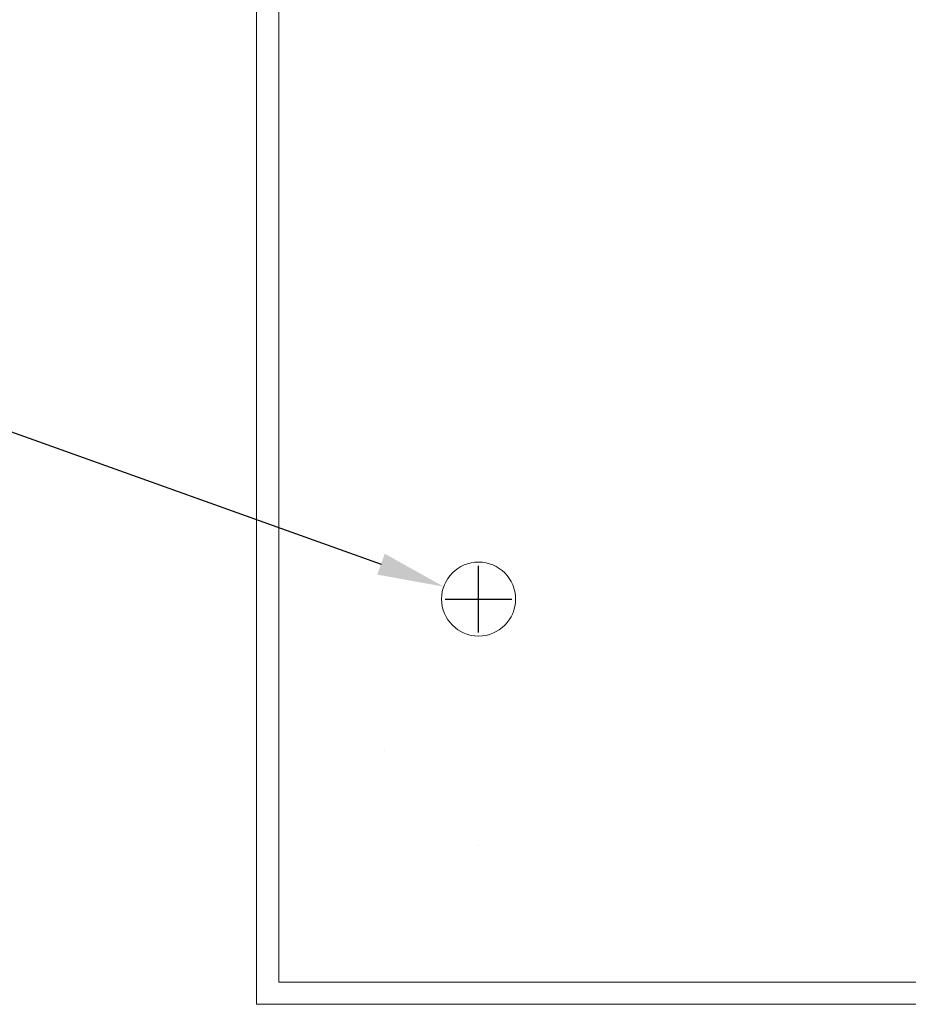
# Model space of a CAD drawing. Units: inches. Extents: x -11 to 31.3, y -12.5 to 32.3.
# Drawn here: x -0.6 to 1.8, y 0 to 2.7 of the extents above; entities that cross this region are included whole.
import ezdxf

# ---------------------------------------------------------------- set-up
doc = ezdxf.new("R2010")
doc.units = ezdxf.units.IN
doc.header["$MEASUREMENT"] = 0
doc.layers.add('Dim', color=6, linetype='Continuous')
doc.layers.add('object', color=7, linetype='Continuous')
doc.dimstyles.get("Standard").update_dxf_attribs({"dimtxt": 0.18, "dimasz": 0.18, "dimexe": 0.18, "dimexo": 0.0625, "dimgap": 0.09, "dimtad": 0, "dimtih": 1, "dimtoh": 1, "dimdec": 4, "dimzin": 0, "dimdsep": 46, "dimtxsty": 'Standard', "dimcen": 0.09, "dimadec": 0, "dimazin": 0, "dimtfac": 1, "dimtdec": 4, "dimtofl": 0, "dimtmove": 0, "dimatfit": 3, "dimfxl": 0, "dimtolj": 1, "dimtzin": 0, "dimarcsym": 0})

# ---------------------------------------------------------------- blocks, each defined once
blk = doc.blocks.new('*D73')
at = {"layer": 'Defpoints', "color": 0}
for p in [(0.5058, 1.1288), (0.6942, 1.0614)]:
    blk.add_point(p, dxfattribs=at)
at = {"layer": 'Dim', "color": 0, "lineweight": -2}
for p, q in [((-1.0088, 1.6064), (-0.8288, 1.6064)), ((-0.8288, 1.6064), (0.3364, 1.1895)), ((0.6, 1.0051), (0.6, 1.1851)), ((0.51, 1.0951), (0.69, 1.0951))]:
    blk.add_line(p, q, dxfattribs=at)
at = {"layer": 'Dim', "color": 0}
blk.add_solid([(0.3465, 1.2177), (0.3263, 1.1612), (0.5058, 1.1288)], dxfattribs=at)
at = {"layer": 'Dim', "color": 0, "lineweight": 5, "insert": (-1.5788, 1.6064), "char_height": 0.18, "attachment_point": 5}
blk.add_mtext('\\A1;∅0.2000', dxfattribs=at)

msp = doc.modelspace()

# ---------------------------------------------------------------- linework, layer by layer
at = {"lineweight": 5}
for p, q in [((0.34445, 0.68514), (0.34445, 0.68514)), ((0.6, 0.42958), (0.6, 0.42958))]:
    msp.add_line(p, q, dxfattribs=at)
at = {"layer": 'object', "lineweight": 5}
for p, q in [((0, 0), (0, 20.5)), ((0.06, 0.06), (0.06, 20.44)), ((0.06, 0.06), (16.44, 0.06)), ((0, 0), (16.5, 0))]:
    msp.add_line(p, q, dxfattribs=at)
at = {"layer": 'object', "color": 5, "lineweight": 5}
msp.add_circle((0.6, 1.09514), 0.1, dxfattribs=at)

# ---------------------------------------------------------------- dimensions: what is measured, and where the dimension line sits
at = {"layer": 'Dim', "color": 6, "lineweight": 5}
dim = msp.add_diameter_dim_2p(p1=(0.69415, 1.06145), p2=(0.50585, 1.12882), dimstyle='Standard', dxfattribs=at)
dim.commit()
dim.dimension.update_dxf_attribs({"geometry": '*D73', "text_midpoint": (-1.57881, 1.60635), "dimtype": 163})

doc.saveas('drawing.dxf')
